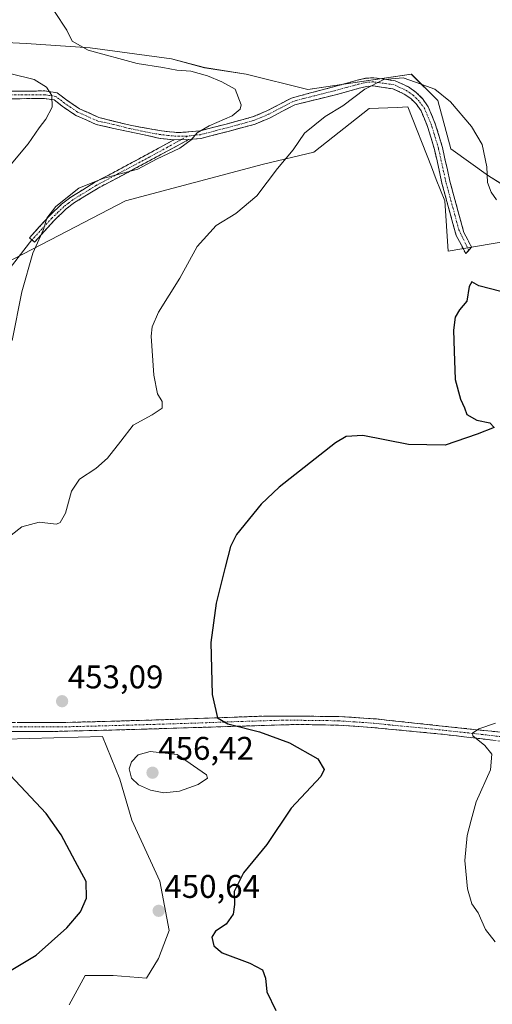
# Model space of a CAD drawing. Units: metres. Extents: x 604335 to 607807, y 4708395 to 4710761.
# Drawn here: x 606256 to 606401, y 4709414 to 4709715 of the extents above; entities that cross this region are included whole.
import ezdxf
from ezdxf.enums import TextEntityAlignment as Align

# ---------------------------------------------------------------- set-up
doc = ezdxf.new("R2010")
doc.units = ezdxf.units.M
doc.header["$MEASUREMENT"] = 0
doc.linetypes.add('TRAZO_Y_PUNTO', pattern=[1, 0.5, -0.25, 0, -0.25])
doc.linetypes.add('TRAZOSX2', pattern=[1.5, 1, -0.5])
for name, color, linetype, lineweight in [('Camino', 19, 'TRAZOSX2', 0), ('Camino Cxs', 19, 'Continuous', 0), ('Camino eje', 19, 'TRAZO_Y_PUNTO', 0), ('Carátula', 7, 'Continuous', 5), ('Cultivos herbáceos CxS', 92, 'Continuous', 0), ('Curva de nivel maestra', 36, 'Continuous', 30), ('Curva de nivel normal', 36, 'Continuous', 0), ('Layer 0', 7, 'Continuous', 0), ('Matorral CxS', 135, 'Continuous', 0), ('Punto de cota en terreno', 7, 'Continuous', 0), ('Rótulo de punto de cota en terreno', 19, 'Continuous', 0)]:
    doc.layers.add(name, color=color, linetype=linetype, lineweight=lineweight)
doc.styles.add('Arial', font='txt', dxfattribs={"height": 0.2})

# ---------------------------------------------------------------- blocks, each defined once
blk = doc.blocks.new('*U150')
at = {"layer": 'Cultivos herbáceos CxS', "color": 92, "linetype": 'Continuous', "lineweight": 0}
for points in [[(606243.1719, 4709636.1333, 460.4514), (606265.9009, 4709647.8857, 458.2277), (606288.7879, 4709659.7205, 457.5187), (606330.8151, 4709671.0029, 455.1099), (606346.1923, 4709674.5929, 453.5323), (606363.1053, 4709687.9257, 452.2873), (606371.6647, 4709688.2983, 452.5912), (606374.8945, 4709688.4389, 453.2179), (606382.0799, 4709670.1371, 452.5343), (606383.5913, 4709666.2875, 452.0723), (606386.1695, 4709659.7205, 451.646), (606387.1947, 4709644.3367, 451.0707), (606405.1327, 4709647.4127, 451.0139)], [(606408.2735, 4709661.9461, 456.566), (606399.4965, 4709667.4129, 455.3973), (606388.0629, 4709675.6081, 454.2388), (606384.0339, 4709690.3815, 454.7916), (606375.9759, 4709698.4397, 454.9643), (606344.4149, 4709693.7393, 456.429), (606325.6127, 4709698.4401, 458.6867), (606312.8539, 4709700.4547, 459.8043), (606302.7813, 4709703.1409, 459.6457), (606277.9355, 4709706.4987, 460.2053), (606258.4617, 4709707.8419, 461.6245), (606225.7463, 4709709.4667, 464.3634), (606036.2217, 4709728.0343, 467.025)], [(606271.6001, 4709414.0757, 451.9706), (606276.4711, 4709423.0053, 452.0589), (606284.9949, 4709423.0053, 451.9181), (606295.1423, 4709422.1933, 453.2862), (606298.7955, 4709428.2817, 452.5557), (606302.0429, 4709436.8055, 450.803), (606299.2017, 4709451.8237, 450.664), (606290.6783, 4709470.4949, 451.9988), (606287.0255, 4709483.0779, 453.8458), (606281.7489, 4709496.0665, 452.6351), (606237.1003, 4709494.8493, 450.2343)]]:
    blk.add_polyline3d(points, dxfattribs=at)
blk = doc.blocks.new('*U187')
at = {"layer": 'Curva de nivel normal', "color": 36, "linetype": 'Continuous', "lineweight": 0}
blk.add_polyline3d([(606401.62, 4709500.19, 445), (606396.55, 4709498.42, 445), (606394.62, 4709497.08, 445), (606394.71, 4709496.26, 445), (606398.38, 4709493.34, 445), (606400.59, 4709490.71, 445), (606400.13, 4709485.92, 445), (606395.72, 4709476.15, 445), (606394.25, 4709470.52, 445), (606392.98, 4709465.82, 445), (606392.3, 4709458.16, 445), (606393.07, 4709449.49, 445), (606394.47, 4709444.92, 445), (606396.36, 4709442.23, 445), (606398.57, 4709437.13, 445), (606401.53, 4709433.32, 445)], dxfattribs=at)
blk = doc.blocks.new('*U196')
at = {"layer": 'Curva de nivel normal', "color": 36, "linetype": 'Continuous', "lineweight": 0}
blk.add_polyline3d([(606401.94, 4709660.02, 455), (606400.29, 4709662.37, 455), (606399.24, 4709665.32, 455), (606399.05, 4709670.13, 455), (606397.55, 4709676.96, 455), (606394.38, 4709682.46, 455), (606387.95, 4709690.02, 455), (606383.18, 4709693.88, 455), (606377.29, 4709696.07, 455), (606373.5, 4709697.32, 455), (606367.54, 4709696.82, 455), (606361.83, 4709693.89, 455), (606355.04, 4709688.81, 455), (606349.7, 4709685.56, 455), (606343.38, 4709680.4, 455), (606339.89, 4709675.39, 455), (606335.14, 4709669.6, 455), (606328.83, 4709661.3, 455), (606322.45, 4709655.92, 455), (606316.38, 4709652.17, 455), (606310.64, 4709645.83, 455), (606305.33, 4709636.12, 455), (606298.82, 4709625.78, 455), (606296.84, 4709621.24, 455), (606296.62, 4709618.45, 455), (606297.43, 4709606.46, 455), (606298.55, 4709600.78, 455), (606299.98, 4709598.39, 455), (606299.91, 4709596.44, 455), (606296.89, 4709594.32, 455), (606291.14, 4709591.22, 455), (606287.33, 4709586.32, 455), (606283.3, 4709581.09, 455), (606279.74, 4709577.99, 455), (606274.75, 4709574.69, 455), (606272.31, 4709570.99, 455), (606270.39, 4709564.28, 455), (606268.85, 4709561.45, 455), (606267.69, 4709560.95, 455), (606262.37, 4709561.59, 455), (606257.07, 4709560.1, 455), (606251.54, 4709555.8, 455)], dxfattribs=at)
blk = doc.blocks.new('*U205')
at = {"layer": 'Curva de nivel maestra', "color": 36, "linetype": 'Continuous', "lineweight": 30}
for points in [[(606403.26, 4709632.04, 450), (606396.53, 4709633.78, 450), (606394.44, 4709634.97, 450), (606393.6, 4709633.6, 450), (606392.89, 4709629.12, 450), (606390.69, 4709626.45, 450), (606389.34, 4709624.16, 450), (606388.82, 4709620.28, 450), (606389.08, 4709613.82, 450), (606389.38, 4709605.12, 450), (606390.97, 4709599.14, 450), (606392.22, 4709596.53, 450), (606392.94, 4709594.48, 450), (606395.94, 4709592.74, 450), (606399.95, 4709591.93, 450), (606401.23, 4709590.5, 450), (606396.03, 4709588.43, 450), (606386.33, 4709585.09, 450), (606375.16, 4709585.25, 450), (606361.22, 4709588.03, 450), (606356.06, 4709587.75, 450), (606352.85, 4709585.8, 450), (606335.65, 4709572.28, 450), (606330.17, 4709567.02, 450), (606322.6, 4709557.76, 450), (606320.8, 4709554.16, 450), (606319.21, 4709547.8, 450), (606316.37, 4709536.8, 450), (606314.75, 4709524.8, 450), (606315.17, 4709508.9, 450), (606316.78, 4709501.78, 450), (606319.95, 4709499.89, 450), (606329.68, 4709497.47, 450), (606338.84, 4709494.12, 450), (606347.49, 4709489.27, 450), (606349.39, 4709485.97, 450), (606348.36, 4709483.84, 450), (606339.3, 4709474.21, 450), (606331.91, 4709463.04, 450), (606324.81, 4709454.41, 450), (606321.94, 4709448.72, 450), (606321.97, 4709444.74, 450), (606321.57, 4709441.82, 450), (606319.46, 4709438.74, 450), (606316.2, 4709436.57, 450), (606315.14, 4709434.71, 450), (606315.66, 4709432.11, 450), (606318.23, 4709430, 450), (606326.71, 4709426.82, 450), (606330.55, 4709424.77, 450), (606331.49, 4709422.23, 450), (606331.86, 4709418.09, 450), (606334.67, 4709412.36, 450)], [(606249.23, 4709421.93, 450), (606261.44, 4709429.26, 450), (606270.88, 4709437.6, 450), (606274.99, 4709442.49, 450), (606276.89, 4709446.68, 450), (606276.79, 4709451.76, 450), (606273.35, 4709457.98, 450), (606269.13, 4709466.02, 450), (606264.55, 4709472.51, 450), (606253.54, 4709484.29, 450)]]:
    blk.add_polyline3d(points, dxfattribs=at)
blk = doc.blocks.new('5PATER')
at = {"layer": 'Carátula', "linetype": 'Continuous', "lineweight": 5}
h = blk.add_hatch(color=250, dxfattribs=at)
edge = h.paths.add_edge_path()
edge.add_ellipse((0, 0.01), major_axis=(-1.33, -1.34), ratio=0.999422, start_angle=0, end_angle=360)

msp = doc.modelspace()

# ---------------------------------------------------------------- linework, layer by layer
at = {"layer": 'Camino', "color": 19, "linetype": 'TRAZOSX2', "lineweight": 0}
for points in [[(606253.1, 4709693.28), (606264.18, 4709693.33), (606267.93, 4709692.79), (606270.82, 4709690.53), (606274.7, 4709687.92), (606280.57, 4709685.27), (606290.22, 4709682.83), (606299.69, 4709681.14), (606304.77, 4709680.59), (606311.39, 4709681.12), (606319.48, 4709683.22), (606327.53, 4709685.39), (606331.87, 4709687.24), (606339.37, 4709691.17), (606352.23, 4709694.59), (606359.46, 4709696.58), (606362, 4709697.2), (606364.51, 4709697.36), (606371.06, 4709696.41), (606375.08, 4709694.57), (606377.43, 4709692.91), (606379.36, 4709690.99), (606381.15, 4709688.46), (606383.3, 4709683.3), (606385.49, 4709676.05), (606387.74, 4709665.74), (606391.39, 4709652.34), (606392.04, 4709650.08), (606394.37, 4709645.58), (606393.49, 4709644.62)], [(606393.49, 4709644.62), (606392.57, 4709643.62), (606389.7, 4709649.15), (606388.98, 4709651.66), (606385.31, 4709665.14), (606383.07, 4709675.42), (606380.95, 4709682.45), (606378.95, 4709687.24), (606377.44, 4709689.37), (606375.81, 4709690.99), (606373.83, 4709692.4), (606370.35, 4709693.99), (606364.41, 4709694.85), (606362.38, 4709694.72), (606360.09, 4709694.16), (606352.86, 4709692.16), (606340.45, 4709689.12), (606332.87, 4709685.14), (606328.29, 4709683.19), (606320.08, 4709680.98), (606311.78, 4709678.82), (606308.02, 4709678.52)], [(606303.54, 4709678.39), (606299.32, 4709678.84), (606279.84, 4709683.05), (606273.57, 4709685.88), (606269.46, 4709688.65), (606266.99, 4709690.58), (606264.02, 4709691), (606252.94, 4709690.96)], [(606260.21, 4709647.82), (606259.46, 4709648.5), (606265.62, 4709655.26), (606269.23, 4709658.7), (606272.05, 4709660.88), (606279.44, 4709665.43), (606292.69, 4709672.47), (606303.54, 4709678.39)], [(606308.02, 4709678.52), (606299.58, 4709673.88), (606280.45, 4709663.67), (606273.2, 4709659.21), (606270.69, 4709657.28), (606267.07, 4709653.84), (606260.96, 4709647.13), (606260.21, 4709647.82)], [(606170.76, 4709506.49), (606183.62, 4709506.07), (606202.2, 4709502), (606208.96, 4709500.9), (606218.95, 4709500.49), (606232.54, 4709500.04), (606246.7, 4709500.36), (606269.58, 4709500.35), (606284.49, 4709500.73), (606300.91, 4709501.22), (606331.68, 4709502.33), (606353.89, 4709502.19), (606365.31, 4709501.42), (606376.96, 4709500.17), (606405.24, 4709497.14)], [(606404.86, 4709494.47), (606384.97, 4709496.82), (606363.75, 4709498.85), (606353.79, 4709499.5), (606341.68, 4709499.77), (606325.35, 4709499.27), (606316.4, 4709499), (606294.55, 4709498.33), (606284.57, 4709498.04), (606266.73, 4709497.61), (606246.73, 4709497.66), (606232.53, 4709497.34), (606218.67, 4709497.8), (606208.69, 4709498.22), (606201.69, 4709499.35), (606188.21, 4709502.52), (606183.29, 4709503.38), (606174.65, 4709503.52)]]:
    msp.add_lwpolyline(points, dxfattribs=at)
at = {"layer": 'Camino Cxs', "color": 19, "linetype": 'Continuous', "lineweight": 0}
msp.add_lwpolyline([(606308.02, 4709678.52), (606303.54, 4709678.39)], dxfattribs=at)
msp.add_lwpolyline([(606308.02, 4709678.52), (606303.54, 4709678.39)], dxfattribs=at)
for points in [[(606253.1, 4709693.28, 466.31), (606256.79, 4709693.3, 465.83), (606260.49, 4709693.31, 465.46), (606264.18, 4709693.33, 465.11), (606267.93, 4709692.79, 464.82), (606270.82, 4709690.53, 464.44), (606274.7, 4709687.92, 463.87), (606277.64, 4709686.6, 463.51), (606280.57, 4709685.27, 463.11), (606285.4, 4709684.05, 462.53), (606290.22, 4709682.83, 462.06), (606294.96, 4709681.99, 461.54), (606299.69, 4709681.14, 461), (606302.23, 4709680.87, 460.74), (606304.77, 4709680.59, 460.53), (606308.08, 4709680.86, 460.35), (606311.39, 4709681.12, 460.21), (606315.44, 4709682.17, 459.9), (606319.48, 4709683.22, 459.49), (606323.51, 4709684.31, 459.19), (606327.53, 4709685.39, 458.9), (606331.87, 4709687.24, 458.39), (606335.62, 4709689.21, 457.81), (606339.37, 4709691.17, 457.16), (606343.66, 4709692.31, 456.73), (606347.94, 4709693.45, 456.48), (606352.23, 4709694.59, 456.32), (606355.85, 4709695.59, 456.27), (606359.46, 4709696.58, 455.64), (606362, 4709697.2, 455.34), (606364.51, 4709697.36, 455.16), (606367.79, 4709696.89, 454.87), (606371.06, 4709696.41, 454.78), (606375.08, 4709694.57, 454.65), (606377.43, 4709692.91, 454.6), (606379.36, 4709690.99, 454.37), (606381.15, 4709688.46, 454.25), (606382.23, 4709685.88, 454.12), (606383.3, 4709683.3, 454.02), (606384.4, 4709679.68, 453.89), (606385.49, 4709676.05, 453.65), (606386.24, 4709672.61, 453.5), (606386.99, 4709669.18, 453.22), (606387.74, 4709665.74, 452.66), (606388.96, 4709661.27, 452.23), (606390.17, 4709656.81, 451.98), (606391.39, 4709652.34, 451.78), (606392.04, 4709650.08, 451.53), (606393.21, 4709647.83, 451.27), (606394.37, 4709645.58, 450.98), (606392.57, 4709643.62, 450.72), (606391.14, 4709646.39, 451.05), (606389.7, 4709649.15, 451.31), (606388.98, 4709651.66, 451.51), (606387.76, 4709656.15, 451.62), (606386.53, 4709660.65, 451.64), (606385.31, 4709665.14, 452.04), (606384.56, 4709668.57, 452.51), (606383.82, 4709671.99, 452.74), (606383.07, 4709675.42, 453.09), (606382.01, 4709678.94, 453.62), (606380.95, 4709682.45, 453.57), (606379.95, 4709684.85, 453.54), (606378.95, 4709687.24, 453.67), (606377.44, 4709689.37, 453.81), (606375.81, 4709690.99, 453.97), (606373.83, 4709692.4, 454.04), (606370.35, 4709693.99, 454.12), (606367.38, 4709694.42, 454.2), (606364.41, 4709694.85, 454.54), (606362.38, 4709694.72, 454.74), (606360.09, 4709694.16, 455.17), (606356.48, 4709693.16, 456.25), (606352.86, 4709692.16, 456.03), (606348.72, 4709691.15, 456.22), (606344.59, 4709690.13, 456.64), (606340.45, 4709689.12, 457.09), (606336.66, 4709687.13, 457.59), (606332.87, 4709685.14, 458.07), (606328.29, 4709683.19, 458.45), (606324.19, 4709682.09, 458.66), (606320.08, 4709680.98, 458.94), (606315.93, 4709679.9, 459.4), (606311.78, 4709678.82, 459.84), (606308.02, 4709678.52, 460.08), (606308.02, 4709678.52, 460.08), (606303.54, 4709678.39, 460.35), (606299.32, 4709678.84, 460.78), (606294.45, 4709679.89, 461.39), (606289.58, 4709680.95, 461.92), (606284.71, 4709682, 462.36), (606279.84, 4709683.05, 462.89), (606276.71, 4709684.47, 463.37), (606273.57, 4709685.88, 463.83), (606269.46, 4709688.65, 464.51), (606266.99, 4709690.58, 464.89), (606264.02, 4709691, 465.27), (606260.33, 4709690.99, 465.74), (606256.63, 4709690.97, 466.14), (606252.94, 4709690.96, 466.53)], [(606255.85, 4709500.36, 452.35), (606260.43, 4709500.35, 452.32), (606265, 4709500.35, 452.37), (606269.58, 4709500.35, 452.42), (606274.55, 4709500.48, 452.39), (606279.52, 4709500.6, 452.23), (606284.49, 4709500.73, 452.01), (606288.6, 4709500.85, 451.84), (606292.7, 4709500.98, 451.71), (606296.81, 4709501.1, 451.6), (606300.91, 4709501.22, 451.79), (606305.31, 4709501.38, 451.31), (606309.7, 4709501.54, 451.02), (606314.1, 4709501.7, 450.49), (606318.49, 4709501.85, 449.9), (606322.89, 4709502.01, 449.51), (606327.28, 4709502.17, 449.08), (606331.68, 4709502.33, 448.47), (606336.12, 4709502.3, 447.97), (606340.56, 4709502.27, 447.66), (606345.01, 4709502.25, 447.34), (606349.45, 4709502.22, 447.06), (606353.89, 4709502.19, 446.83), (606357.7, 4709501.93, 446.66), (606361.5, 4709501.68, 446.47), (606365.31, 4709501.42, 446.25), (606369.19, 4709501, 446.06), (606373.08, 4709500.59, 445.88), (606376.96, 4709500.17, 445.7), (606381.67, 4709499.67, 445.45), (606386.39, 4709499.16, 445.3), (606391.1, 4709498.66, 445.13), (606395.81, 4709498.15, 444.93), (606400.53, 4709497.65, 444.75), (606405.24, 4709497.14, 444.56)], [(606400.88, 4709494.94, 444.77), (606396.9, 4709495.41, 444.98), (606392.93, 4709495.88, 445.18), (606388.95, 4709496.35, 445.31), (606384.97, 4709496.82, 445.41), (606380.73, 4709497.23, 445.54), (606376.48, 4709497.63, 445.78), (606372.24, 4709498.04, 445.9), (606367.99, 4709498.44, 446.04), (606363.75, 4709498.85, 446.32), (606358.77, 4709499.18, 446.7), (606353.79, 4709499.5, 447.03), (606349.75, 4709499.59, 447.26), (606345.72, 4709499.68, 447.51), (606341.68, 4709499.77, 447.85), (606337.6, 4709499.65, 448.12), (606333.52, 4709499.52, 448.81), (606329.43, 4709499.4, 449.37), (606325.35, 4709499.27, 449.65), (606320.88, 4709499.14, 450.01), (606316.4, 4709499, 450.33), (606312.03, 4709498.87, 451), (606307.66, 4709498.73, 451.19), (606303.29, 4709498.6, 451.96), (606298.92, 4709498.46, 452.02), (606294.55, 4709498.33, 451.77), (606289.56, 4709498.19, 451.92), (606284.57, 4709498.04, 452.05), (606280.11, 4709497.93, 452.16), (606275.65, 4709497.83, 452.2), (606271.19, 4709497.72, 452.08), (606266.73, 4709497.61, 451.88), (606262.73, 4709497.62, 451.72), (606258.73, 4709497.63, 451.63), (606254.73, 4709497.64, 451.57)]]:
    msp.add_polyline3d(points, dxfattribs=at)
msp.add_polyline3d([(606303.54, 4709678.39, 460.35), (606308.02, 4709678.52, 460.08), (606303.8, 4709676.2, 459.96), (606299.58, 4709673.88, 459.91), (606295.75, 4709671.84, 460.02), (606291.93, 4709669.8, 460.03), (606288.1, 4709667.75, 459.85), (606284.28, 4709665.71, 459.68), (606280.45, 4709663.67, 459.69), (606276.83, 4709661.44, 459.47), (606273.2, 4709659.21, 459.43), (606270.69, 4709657.28, 459.41), (606267.07, 4709653.84, 459.48), (606264.02, 4709650.49, 459.66), (606260.96, 4709647.13, 459.92), (606259.46, 4709648.5, 460.45), (606262.54, 4709651.88, 460.17), (606265.62, 4709655.26, 459.92), (606269.23, 4709658.7, 459.75), (606272.05, 4709660.88, 459.73), (606275.75, 4709663.16, 459.78), (606279.44, 4709665.43, 459.96), (606282.75, 4709667.19, 459.97), (606286.07, 4709668.95, 460.12), (606289.38, 4709670.71, 460.26), (606292.69, 4709672.47, 460.28), (606296.31, 4709674.44, 460.31), (606299.92, 4709676.42, 460.31), (606303.54, 4709678.39, 460.35)], close=True, dxfattribs=at)
at = {"layer": 'Camino eje', "color": 19, "linetype": 'TRAZO_Y_PUNTO', "lineweight": 0}
for points in [[(606393.49, 4709644.62), (606390.51, 4709650.87), (606390.19, 4709652), (606386.53, 4709665.44), (606384.28, 4709675.74), (606382.13, 4709682.88), (606380.05, 4709687.85), (606378.4, 4709690.18), (606376.62, 4709691.95), (606375.63, 4709692.66), (606374.46, 4709693.49), (606370.71, 4709695.2), (606364.46, 4709696.11), (606362.19, 4709695.96), (606359.78, 4709695.37), (606356.16, 4709694.38), (606352.55, 4709693.38), (606346.34, 4709691.86), (606339.91, 4709690.15), (606336.16, 4709688.18), (606332.37, 4709686.19), (606327.91, 4709684.29), (606319.78, 4709682.1), (606315.74, 4709681.05), (606311.59, 4709679.97), (606309.71, 4709679.82), (606307.56, 4709679.49)], [(606307.56, 4709679.49), (606304.16, 4709679.49), (606301.62, 4709679.77), (606299.51, 4709679.99), (606294.77, 4709680.84), (606289.9, 4709681.89), (606285.08, 4709683.11), (606280.21, 4709684.16), (606274.14, 4709686.9), (606272.08, 4709688.29), (606270.14, 4709689.59), (606267.46, 4709691.69), (606265.59, 4709691.96), (606264.1, 4709692.17), (606258.56, 4709692.14), (606253.02, 4709692.12)], [(606307.56, 4709679.49), (606305.71, 4709678.45)], [(606305.71, 4709678.45), (606301.56, 4709676.14), (606296.14, 4709673.18), (606286.57, 4709668.07), (606279.95, 4709664.55), (606272.63, 4709660.05), (606271.37, 4709659.08), (606269.96, 4709657.99), (606268.15, 4709656.27), (606266.35, 4709654.55), (606260.21, 4709647.82)], [(606246.72, 4709499.01), (606256.72, 4709498.99), (606268.16, 4709498.98), (606277.08, 4709499.2), (606284.53, 4709499.39), (606289.52, 4709499.53), (606297.73, 4709499.78), (606308.66, 4709500.11), (606324.04, 4709500.67), (606328.52, 4709500.8), (606336.68, 4709501.05), (606347.79, 4709500.98), (606353.84, 4709500.85), (606358.82, 4709500.52), (606364.53, 4709500.14), (606370.36, 4709499.51), (606380.97, 4709498.5), (606395.11, 4709496.98), (606405.05, 4709495.81)]]:
    msp.add_lwpolyline(points, dxfattribs=at)
at = {"layer": 'Cultivos herbáceos CxS', "color": 92, "linetype": 'Continuous', "lineweight": 0}
for points in [[(606408.27, 4709661.95, 456.57), (606399.5, 4709667.41, 455.4), (606388.06, 4709675.61, 454.24), (606384.03, 4709690.38, 454.79), (606375.98, 4709698.44, 454.96), (606344.41, 4709693.74, 456.43), (606325.61, 4709698.44, 458.69), (606312.85, 4709700.45, 459.8), (606302.78, 4709703.14, 459.65), (606277.94, 4709706.5, 460.21), (606258.46, 4709707.84, 461.62), (606225.75, 4709709.47, 464.36), (606036.22, 4709728.03, 467.03)], [(606243.17, 4709636.13, 460.45), (606265.9, 4709647.89, 458.23), (606288.79, 4709659.72, 457.52), (606330.82, 4709671, 455.11), (606346.19, 4709674.59, 453.53), (606363.11, 4709687.93, 452.29), (606371.66, 4709688.3, 452.59), (606374.89, 4709688.44, 453.22), (606382.08, 4709670.14, 452.53), (606383.59, 4709666.29, 452.07), (606386.17, 4709659.72, 451.65), (606387.19, 4709644.34, 451.07), (606405.13, 4709647.41, 451.01)], [(606271.6, 4709414.08, 451.97), (606276.47, 4709423.01, 452.06), (606284.99, 4709423.01, 451.92), (606295.14, 4709422.19, 453.29), (606298.8, 4709428.28, 452.56), (606302.04, 4709436.81, 450.8), (606299.2, 4709451.82, 450.66), (606290.68, 4709470.49, 452), (606287.03, 4709483.08, 453.85), (606281.75, 4709496.07, 452.64), (606237.1, 4709494.85, 450.23), (606209.5, 4709494.04, 449.75), (606197.73, 4709492.82, 449.15), (606193.67, 4709496.88, 449.84), (606187.58, 4709500.53, 449.92), (606178.61, 4709504.23, 449.66)], [(606271.6, 4709414.08, 451.97), (606276.47, 4709423.01, 452.06), (606284.99, 4709423.01, 451.92), (606295.14, 4709422.19, 453.29), (606298.8, 4709428.28, 452.56), (606302.04, 4709436.81, 450.8), (606299.2, 4709451.82, 450.66), (606290.68, 4709470.49, 452), (606287.03, 4709483.08, 453.85), (606281.75, 4709496.07, 452.64), (606237.1, 4709494.85, 450.23), (606209.5, 4709494.04, 449.75), (606197.73, 4709492.82, 449.15), (606193.67, 4709496.88, 449.84), (606187.58, 4709500.53, 449.92), (606178.61, 4709504.23, 449.66)], [(606237.1, 4709494.85, 450.23), (606281.75, 4709496.07, 452.64), (606287.03, 4709483.08, 453.85), (606290.68, 4709470.49, 452), (606299.2, 4709451.82, 450.66), (606302.04, 4709436.81, 450.8), (606298.8, 4709428.28, 452.56), (606295.14, 4709422.19, 453.29), (606284.99, 4709423.01, 451.92), (606276.47, 4709423.01, 452.06), (606271.6, 4709414.08, 451.97)]]:
    msp.add_polyline3d(points, dxfattribs=at)
at = {"layer": 'Curva de nivel normal', "color": 36, "linetype": 'Continuous', "lineweight": 0}
for points in [[(606267.06, 4709717.6, 460), (606270.84, 4709711.88, 460), (606272.52, 4709708.57, 460), (606277.38, 4709705.76, 460), (606292.35, 4709701.77, 460), (606300.13, 4709700.5, 460), (606304.38, 4709699.66, 460), (606308.65, 4709699.4, 460), (606313.73, 4709698, 460), (606318.1, 4709696.16, 460), (606322.24, 4709693.88, 460), (606324.08, 4709689.05, 460), (606323.76, 4709687.75, 460), (606321.27, 4709685.7, 460), (606314.29, 4709682.7, 460), (606310.64, 4709680.53, 460), (606308.83, 4709678.4, 460), (606305.29, 4709675.84, 460), (606298.26, 4709672.53, 460), (606292.52, 4709669.41, 460), (606281.82, 4709666.6, 460), (606274.46, 4709663.58, 460), (606267.48, 4709658.01, 460), (606264.7, 4709654.47, 460), (606263.7, 4709650.96, 460), (606260.45, 4709643.8, 460), (606257.08, 4709631.99, 460), (606254.21, 4709617.04, 460)], [(606251.86, 4709668.56, 465), (606259.08, 4709677.22, 465), (606262.4, 4709682.09, 465), (606264.48, 4709684.71, 465), (606266.4, 4709688.38, 465), (606266.26, 4709691.93, 465), (606264.61, 4709694.49, 465), (606260.89, 4709696.81, 465), (606253.89, 4709698.6, 465)], [(606300.47, 4709478.89, 455), (606305.19, 4709479.32, 455), (606310.96, 4709481.36, 455), (606313.76, 4709483.3, 455), (606313.5, 4709484.34, 455), (606304.49, 4709490.59, 455), (606296.29, 4709491.51, 455), (606292.6, 4709490.42, 455), (606290.58, 4709488.37, 455), (606289.83, 4709486.22, 455), (606290.58, 4709483.37, 455), (606292.72, 4709481.3, 455), (606296.38, 4709479.7, 455), (606300.47, 4709478.89, 455)]]:
    msp.add_polyline3d(points, dxfattribs=at)
at = {"layer": 'Layer 0', "linetype": 'Continuous', "lineweight": 0}
msp.add_lwpolyline([(606260.21, 4709647.82), (606212.14, 4709585.8), (606097.04, 4709532.56), (606093.76, 4709530.51)], dxfattribs=at)
at = {"layer": 'Matorral CxS', "color": 135, "linetype": 'Continuous', "lineweight": 0}
for points in [[(606036.22, 4709728.03, 467.03), (606225.75, 4709709.47, 464.36), (606258.46, 4709707.84, 461.62), (606277.94, 4709706.5, 460.21), (606302.78, 4709703.14, 459.65), (606312.85, 4709700.45, 459.8), (606325.61, 4709698.44, 458.69), (606344.41, 4709693.74, 456.43), (606375.98, 4709698.44, 454.96), (606384.03, 4709690.38, 454.79), (606388.06, 4709675.61, 454.24), (606399.5, 4709667.41, 455.4), (606408.27, 4709661.95, 456.57)], [(606408.27, 4709661.95, 456.57), (606399.5, 4709667.41, 455.4), (606388.06, 4709675.61, 454.24), (606384.03, 4709690.38, 454.79), (606375.98, 4709698.44, 454.96), (606344.41, 4709693.74, 456.43), (606325.61, 4709698.44, 458.69), (606312.85, 4709700.45, 459.8), (606302.78, 4709703.14, 459.65), (606277.94, 4709706.5, 460.21), (606258.46, 4709707.84, 461.62), (606225.75, 4709709.47, 464.36), (606036.22, 4709728.03, 467.03)], [(606405.13, 4709647.41, 451.01), (606387.19, 4709644.34, 451.07), (606386.17, 4709659.72, 451.65), (606383.59, 4709666.29, 452.07), (606382.08, 4709670.14, 452.53), (606374.89, 4709688.44, 453.22), (606371.66, 4709688.3, 452.59), (606363.11, 4709687.93, 452.29), (606346.19, 4709674.59, 453.53), (606330.82, 4709671, 455.11), (606288.79, 4709659.72, 457.52), (606265.9, 4709647.89, 458.23), (606243.17, 4709636.13, 460.45)], [(606243.17, 4709636.13, 460.45), (606265.9, 4709647.89, 458.23), (606288.79, 4709659.72, 457.52), (606330.82, 4709671, 455.11), (606346.19, 4709674.59, 453.53), (606363.11, 4709687.93, 452.29), (606371.66, 4709688.3, 452.59), (606374.89, 4709688.44, 453.22), (606382.08, 4709670.14, 452.53), (606383.59, 4709666.29, 452.07), (606386.17, 4709659.72, 451.65), (606387.19, 4709644.34, 451.07), (606405.13, 4709647.41, 451.01)]]:
    msp.add_polyline3d(points, dxfattribs=at)

# ---------------------------------------------------------------- block references
at = {"layer": 'Cultivos herbáceos CxS', "color": 92, "linetype": 'Continuous', "lineweight": 0}
msp.add_blockref('*U150', (0, 0), dxfattribs=at)
at = {"layer": 'Curva de nivel maestra', "color": 36, "linetype": 'Continuous', "lineweight": 30}
msp.add_blockref('*U205', (0, 0), dxfattribs=at)
at = {"layer": 'Curva de nivel normal', "color": 36, "linetype": 'Continuous', "lineweight": 0}
for name in ['*U196', '*U187']:
    msp.add_blockref(name, (0, 0), dxfattribs=at)
at = {"layer": 'Punto de cota en terreno', "linetype": 'Continuous', "lineweight": 0}
for p in [(606269.4, 4709506.84, 453.09), (606297, 4709485, 456.42), (606298.87, 4709442.8, 450.64)]:
    msp.add_blockref('5PATER', p, dxfattribs=at)

# ---------------------------------------------------------------- texts
at = {"layer": 'Rótulo de punto de cota en terreno', "color": 19, "linetype": 'Continuous', "lineweight": 0, "style": 'Arial'}
for s, p in [('453,09', (606271.16, 4709508.6)), ('456,42', (606298.76, 4709486.76)), ('450,64', (606300.63, 4709444.56))]:
    msp.add_text(s, height=7, dxfattribs=at).set_placement(p, align=Align.BOTTOM_LEFT)

doc.saveas('drawing.dxf')
